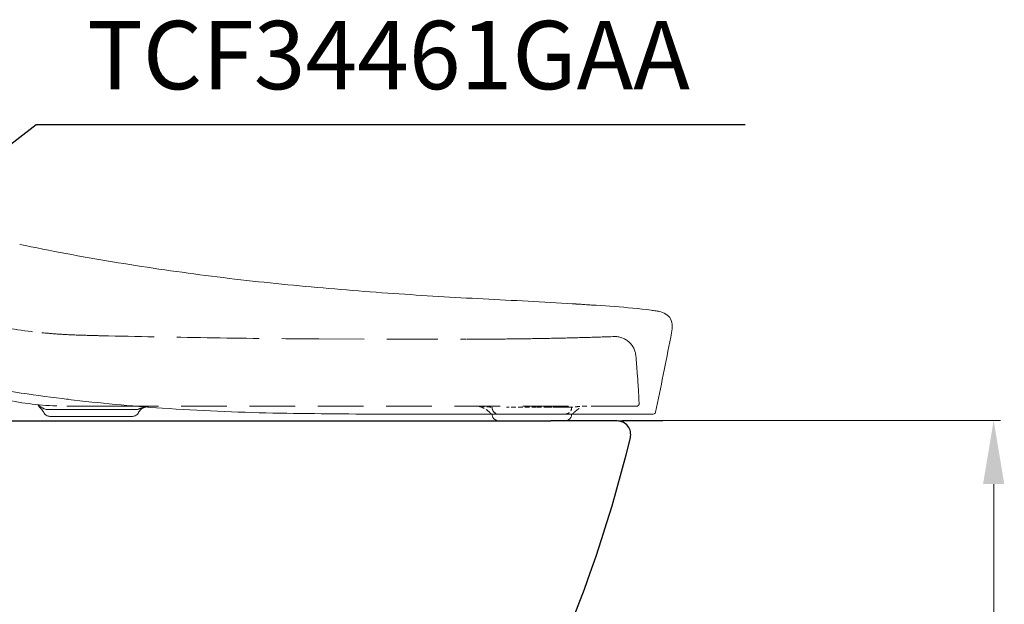
# Model space of a CAD drawing. Units: inches. Extents: x 6625 to 9851, y -119 to 2760.
# Drawn here: x 7468 to 7900, y 1237 to 1494 of the extents above; entities that cross this region are included whole.
import ezdxf

# ---------------------------------------------------------------- set-up
doc = ezdxf.new("R2010")
doc.units = ezdxf.units.IN
doc.header["$MEASUREMENT"] = 0
doc.linetypes.add('DASHED', pattern=[3, 2, -1])
doc.linetypes.add('PHANTOM', pattern=[12, 7, -1, 1, -1, 1, -1])
for name, color, linetype in [('1', 3, 'Continuous'), ('202', 7, 'Continuous'), ('203', 7, 'Continuous'), ('dtam', 1, 'Continuous')]:
    doc.layers.add(name, color=color, linetype=linetype)
doc.layers.add('\\M+18DB6\\M+191A4\\M+196CA', color=7, linetype='Continuous', true_color=0xffffff)
doc.layers.add('\\M+18DB6\\M+191A4\\M+196CA_\\M+195D6\\M+18DC0', color=7, linetype='Continuous', true_color=0xffffff)
doc.layers.add('Net thay', color=7, linetype='Continuous', lineweight=25)
doc.styles.get("Standard").update_dxf_attribs({"font": 'arial.ttf'})
doc.styles.add('style1', font='arial.ttf', dxfattribs={"height": 30})
doc.dimstyles.new('212', dxfattribs={"dimtxt": 30, "dimasz": 25, "dimexe": 5, "dimexo": 10, "dimgap": 10, "dimtad": 1, "dimtoh": 1, "dimdec": 0, "dimzin": 0, "dimdsep": 46, "dimtxsty": 'style1', "dimcen": 30, "dimadec": 0, "dimazin": 0, "dimtfac": 1, "dimtdec": 0, "dimtofl": 0, "dimtmove": 0, "dimatfit": 3, "dimfxl": 0, "dimtolj": 1, "dimtzin": 0, "dimarcsym": 0})
doc.dimstyles.new('ti le 11', dxfattribs={"dimtxt": 30, "dimasz": 28, "dimexe": 3, "dimexo": 0.5, "dimgap": 5, "dimtad": 1, "dimdec": 0, "dimzin": 0, "dimdsep": 46, "dimtxsty": 'Standard', "dimcen": 0, "dimclrd": 7, "dimclre": 7, "dimclrt": 7, "dimadec": 0, "dimazin": 0, "dimtfac": 1, "dimtdec": 0, "dimtofl": 0, "dimtmove": 0, "dimatfit": 3, "dimfxl": 0, "dimtolj": 1, "dimtzin": 0, "dimlwd": 9, "dimlwe": 9, "dimarcsym": 0})

# ---------------------------------------------------------------- blocks, each defined once
blk = doc.blocks.new('*D19')
at = {"color": 7, "lineweight": 9, "transparency": 16777216}
for p, q in [((7732.63, 1318.07), (7898.67, 1318.07)), ((7895.67, 1290.07), (7895.67, 965.82)), ((7734.47, 937.82), (7898.67, 937.82))]:
    blk.add_line(p, q, dxfattribs=at)
at = {"color": 7, "transparency": 16777216}
for points in [[(7891, 1290.07), (7900.34, 1290.07), (7895.67, 1318.07)], [(7891, 965.82), (7900.34, 965.82), (7895.67, 937.82)]]:
    blk.add_solid(points, dxfattribs=at)
at = {"layer": 'Defpoints', "color": 0, "transparency": 16777216}
for p in [(7732.13, 1318.07), (7733.97, 937.82), (7895.67, 937.82)]:
    blk.add_point(p, dxfattribs=at)
at = {"color": 7, "transparency": 16777216, "insert": (7875.34, 1127.95), "char_height": 30, "attachment_point": 5, "rotation": 90}
blk.add_mtext('\\A1;380', dxfattribs=at)
blk = doc.blocks.new('r rrrr')
at = {"layer": '1', "color": 7, "linetype": 'Continuous', "lineweight": 18}
for p, q in [((14565.26, -1950.79), (14564.43, -1950.74)), ((14566.08, -1950.84), (14565.26, -1950.79)), ((14566.9, -1950.89), (14566.08, -1950.84)), ((14567.7, -1950.93), (14566.9, -1950.89)), ((14568.5, -1950.98), (14567.7, -1950.93)), ((14569.29, -1951.03), (14568.5, -1950.98)), ((14570.07, -1951.08), (14569.29, -1951.03)), ((14570.84, -1951.13), (14570.07, -1951.08)), ((14571.6, -1951.18), (14570.84, -1951.13)), ((14572.36, -1951.22), (14571.6, -1951.18)), ((14337.72, -1997.18), (14333.92, -1997.18)), ((14348.57, -1997.18), (14337.72, -1997.18)), ((14353.44, -1995.68), (14347.24, -1995.68)), ((14362.51, -1995.68), (14347.28, -1995.68)), ((14373.11, -1997.18), (14348.57, -1997.18)), ((14377.73, -1995.68), (14353.29, -1995.68)), ((14373.28, -1995.68), (14353.44, -1995.68)), ((14373.29, -1995.68), (14369.36, -1995.68)), ((14371.39, -2000.18), (14335.2, -2000.18)), ((14599.87, -1999.18), (14481.69, -1999.18)), ((14529.4, -1999.18), (14529.4, -1999.64)), ((14564.22, -1999.64), (14564.22, -1999.18)), ((14532.28, -2002.18), (14534.42, -2002.18)), ((14542.24, -2002.18), (14534.42, -2002.18)), ((14561.33, -2002.18), (14542.24, -2002.18))]:
    blk.add_line(p, q, dxfattribs=at)
for centre, radius, start, end in [((14521.93, -969.44), 975.94, 258.17267, 260.60283), ((14545.9, -824.62), 1122.73, 260.60283, 262.71534), ((14560.59, -709.66), 1238.63, 262.71534, 264.63446), ((14603.5, -252.81), 1697.48, 264.63446, 266.03488), ((14634.21, 190.21), 2141.57, 266.03488, 267.08884), ((14280.57, -6763.91), 4821.54, 86.62069, 87.08884), ((14493, -3174.25), 1225.59, 85.78361, 86.53917), ((14558.8, -2281.76), 330.69, 82.9839, 85.7836), ((14590.83, -2021.48), 68.44, 81.1683, 82.9839), ((14598.77, -1970.39), 16.74, 73.7552, 81.1683), ((14600.93, -1962.97), 9.01, 53.9417, 73.7552), ((14603.33, -1959.67), 4.93, 18.5546, 53.9417), ((14600.26, -1960.71), 8.17, 352.9079, 18.5546), ((14554.43, -1955), 54.36, 348.9879, 352.9079), ((12644.61, -1583.35), 2000, 348.02321, 348.98792), ((14423.33, -1320.6), 676.87, 259.68581, 263.20005), ((14440.59, -1175.88), 822.62, 263.20005, 266.09193), ((14329.38, -1995.7), 0.686, 56.975, 66.6079), ((14339.24, -1980.52), 17.41, 236.975, 241.1558), ((14330.24, -1995.39), 0.14, 151.9047, 202.0984), ((14330.78, -1995.17), 0.726, 202.0984, 212.4513), ((14331.53, -1994.69), 1.62, 212.4513, 222.3475), ((14343.45, -1983.83), 17.75, 222.3475, 223.2529), ((14307.66, -2017.5), 31.39, 40.2548, 43.2529), ((14324.97, -2006.44), 12.17, 55.1799, 61.1558), ((14325.66, -2002.26), 7.8, 28.2359, 40.2548), ((14317.76, -2016.8), 24.8, 54.408, 55.1799), ((14311.1, -2026.11), 36.25, 53.8799, 54.408), ((14333.92, -1994.18), 3, 235.2624, 252.6444), ((14333.92, -1994.18), 3, 252.6444, 270.0269), ((14373.11, -1994.18), 3, 269.9877, 280.6833), ((14373.11, -1994.18), 3, 280.6833, 291.3787), ((14393.34, -2046.85), 53.43, 109.3975, 111.0286), ((14377.69, -2000.11), 3.94, 130.321, 144.7355), ((14377.7, -2000.14), 3.97, 110.036, 130.321), ((14407.16, -2086.1), 95.04, 108.4806, 109.3975), ((14384.24, -2018.05), 23.03, 106.5075, 110.036), ((14385.61, -2022.67), 27.85, 105.8714, 106.5075), ((14374.71, -1984.36), 11.98, 285.8714, 287.3499), ((14378.41, -1996.19), 0.415, 90.3416, 107.3499), ((14452.21, -1005.75), 993.14, 266.09193, 268.89608), ((14335.2, -1997.18), 3, 205.2513, 237.6257), ((14335.2, -1997.18), 3, 237.6257, 270.0001), ((14371.39, -1997.18), 3, 269.9921, 301.9799), ((14371.39, -1997.18), 3, 301.9799, 333.9667), ((14378.21, -2000.48), 4.58, 144.7355, 157.1426), ((14481.69, 523.99), 2523.17, 268.89608, 270), ((14529.17, -1998.68), 0.5, 222.3379, 236.6836), ((14529.17, -1998.68), 0.5, 236.6836, 251.0292), ((14531.4, -1999.64), 2, 180, 210), ((14532.28, -1999.18), 3, 210, 270), ((14561.33, -1999.18), 3, 270, 330), ((14562.22, -1999.64), 2, 330, 0), ((14564.44, -1998.68), 0.5, 269.8426, 284.303), ((14564.44, -1998.68), 0.5, 284.303, 298.7633), ((14599.87, -1999.49), 0.315, 60, 90), ((14600.05, -1999.18), 0.0487, 240, 0), ((14600.1, -1998.18), 1, 270, 348.0232)]:
    blk.add_arc(centre, radius, start, end, dxfattribs=at)
at = {"layer": '202', "color": 7, "linetype": 'DASHED', "lineweight": 13}
for p, q in [((14529.4, -1996.18), (14529.4, -1996.64)), ((14548.78, -1996.17), (14535.65, -1996.17)), ((14554.06, -1996.17), (14548.78, -1996.17)), ((14564.63, -1996.18), (14554.01, -1996.18)), ((14558.04, -1996.17), (14554.06, -1996.17)), ((14560.69, -1996.17), (14558.04, -1996.17)), ((14563.17, -1996.17), (14560.69, -1996.17)), ((14564.52, -1996.17), (14563.17, -1996.17)), ((14564.22, -1996.64), (14564.22, -1996.18)), ((14564.7, -1996.17), (14564.52, -1996.17))]:
    blk.add_line(p, q, dxfattribs=at)
for centre, radius, start, end in [((14389.32, -2036.39), 42.22, 108.7006, 111.0286), ((14338.81, -1887.15), 115.34, 288.7006, 289.5529), ((14377.62, -1996.43), 0.626, 89.9601, 109.5529), ((14377.62, -1995.7), 0.104, 269.9601, 1.9768), ((14522.11, -2003.21), 7.54, 63.266, 89.4298), ((14522.17, -2040.73), 45.06, 85.6519, 89.9754), ((14520.49, -2006.43), 11.14, 45.3918, 63.266), ((14521.71, -2046.78), 51.12, 81.8409, 85.6519), ((14531.4, -1996.64), 2, 180, 210), ((14562.22, -1996.64), 2, 330, 0), ((14573.91, -2062.41), 66.87, 95.2501, 97.9412), ((14576.64, -2011.09), 16.97, 124.4662, 129.5844), ((14569.88, -2001.23), 5.02, 120.2462, 124.4662), ((14567.25, -1996.73), 0.192, 300.2462, 28.2293), ((14570.83, -2028.9), 33.23, 89.8369, 95.2501), ((14520.27, -2006.65), 11.45, 43.4022, 45.3918), ((14520.11, -2006.8), 11.67, 41.449, 43.4022), ((14532.28, -1996.18), 3, 210, 270), ((14561.33, -1996.18), 3, 270, 330), ((14570.91, -2004.16), 7.98, 129.5844, 140.4455)]:
    blk.add_arc(centre, radius, start, end, dxfattribs=at)
at = {"layer": '203', "color": 7, "linetype": 'Continuous', "lineweight": 13}
for p, q in [((14565, -1950.77), (14564.78, -1950.76)), ((14565.22, -1950.78), (14565, -1950.77)), ((14565.44, -1950.8), (14565.22, -1950.78)), ((14565.66, -1950.81), (14565.44, -1950.8)), ((14565.88, -1950.82), (14565.66, -1950.81)), ((14566.1, -1950.83), (14565.88, -1950.82)), ((14566.32, -1950.85), (14566.1, -1950.83)), ((14566.55, -1950.86), (14566.32, -1950.85)), ((14566.77, -1950.87), (14566.55, -1950.86)), ((14566.99, -1950.89), (14566.77, -1950.87)), ((14343.12, -1992.68), (14342.57, -1992.68))]:
    blk.add_line(p, q, dxfattribs=at)
at = {"layer": '\\M+18DB6\\M+191A4\\M+196CA', "color": 7, "linetype": 'PHANTOM', "lineweight": 13, "ltscale": 50}
blk.add_line((14271.35, -2002.18), (14604.35, -2002.18), dxfattribs=at)
at = {"layer": '\\M+18DB6\\M+191A4\\M+196CA_\\M+195D6\\M+18DC0', "color": 7, "linetype": 'DASHED', "lineweight": 13, "ltscale": 10}
for p, q in [((14453.18, -1966.18), (14485.49, -1966.33)), ((14524.57, -1966.28), (14521.99, -1966.29)), ((14525.85, -1966.27), (14524.57, -1966.28)), ((14527.13, -1966.27), (14525.85, -1966.27)), ((14528.4, -1966.26), (14527.13, -1966.27)), ((14529.66, -1966.25), (14528.4, -1966.26)), ((14530.92, -1966.24), (14529.66, -1966.25)), ((14579.9, -1965.24), (14577.72, -1965.32)), ((14581.47, -1965.19), (14579.9, -1965.24)), ((14582.41, -1965.15), (14581.47, -1965.19)), ((14582.73, -1965.14), (14582.41, -1965.15)), ((14347.24, -1995.68), (14342.57, -1995.68)), ((14592.87, -1995.68), (14347.24, -1995.68))]:
    blk.add_line(p, q, dxfattribs=at)
for centre, radius, start, end in [((14355.74, -1719.16), 245.47, 258.7155, 264.3577), ((14357.74, -1691.37), 273.33, 264.5118, 266.1463), ((14355.48, -1724.89), 239.73, 266.1463, 268.0099), ((14381.84, -900.51), 1064.53, 268.13332, 268.50446), ((14409.11, 144.13), 2109.53, 268.50446, 268.69175), ((14498.02, 4191.58), 6157.95, 268.724483, 269.153617), ((14482.94, 3170.54), 5136.8, 269.15362, 269.66806), ((14501.09, 2503.69), 4470.04, 269.80003, 270.21423), ((14512.18, 206.52), 2172.84, 270.1567, 270.20775), ((14513.34, -113.91), 1852.4, 270.20775, 270.26764), ((14517.18, -32.47), 1933.82, 270.40724, 270.73919), ((14518.73, -152.78), 1813.5, 270.73919, 271.09315), ((14516.07, -74.32), 1892, 271.11988, 271.4936), ((14553.43, -1971.41), 5.46, 85.0644, 91.14), ((14553.42, -1971.52), 5.57, 79.1046, 85.0644), ((14520.72, -252.65), 1713.61, 271.4936, 271.90623), ((14583.22, -1974.43), 9.3, 48.7764, 93), ((14583.22, -1974.43), 9.3, 4.5529, 48.7764), ((12540.91, -2137.06), 2058.08, 4.26009, 4.5529), ((14327.43, -2003.98), 266.6, 2, 4.2601), ((14342.57, -1865.68), 130, 259.2724, 269.9832), ((14589.65, -2013.1), 17.42, 86.3404, 90), ((14591.13, -1989.94), 5.78, 266.3404, 277.3344), ((14592.87, -1994.68), 1, 270, 0)]:
    blk.add_arc(centre, radius, start, end, dxfattribs=at)

msp = doc.modelspace()

# ---------------------------------------------------------------- linework, layer by layer
at = {"layer": 'Net thay', "color": 7, "linetype": 'ByBlock'}
for p in [(7259.07, 1317.82), (7730.3, 1317.82), (7730.3, 1317.82), (7730.3, 1317.82)]:
    msp.add_line(p, (7701.25, 1317.82), dxfattribs=at)
for centre, radius, start, end in [((7730.3, 1311.82), 6, 346.4223, 90), ((7152.9, 1451.27), 600, 322.83891, 346.42234)]:
    msp.add_arc(centre, radius, start, end, dxfattribs=at)

# ---------------------------------------------------------------- block references
at = {"layer": 'dtam'}
msp.add_blockref('r rrrr', (-6853.91, 3320), dxfattribs=at)

# ---------------------------------------------------------------- texts
at = {"color": 7, "insert": (7497.52, 1493.49), "char_height": 30, "width": 849.3333, "attachment_point": 1}
msp.add_mtext('{\\fArial|b0|i0|c0|p34;TCF34461GAA}', dxfattribs=at)

# ---------------------------------------------------------------- dimensions: what is measured, and where the dimension line sits
at = {"color": 7}
dim = msp.add_linear_dim(base=(7895.67, 937.82), p1=(7732.13, 1318.07), p2=(7733.97, 937.82), angle=90, dimstyle='ti le 11', dxfattribs=at)
dim.commit()
dim.dimension.update_dxf_attribs({"geometry": '*D19', "text_midpoint": (7875.34, 1127.95)})

# ---------------------------------------------------------------- leaders
msp.add_leader([(7403.34, 1392.24), (7475.19, 1448.06), (7786.59, 1448.06)], dimstyle='212')

doc.saveas('drawing.dxf')
